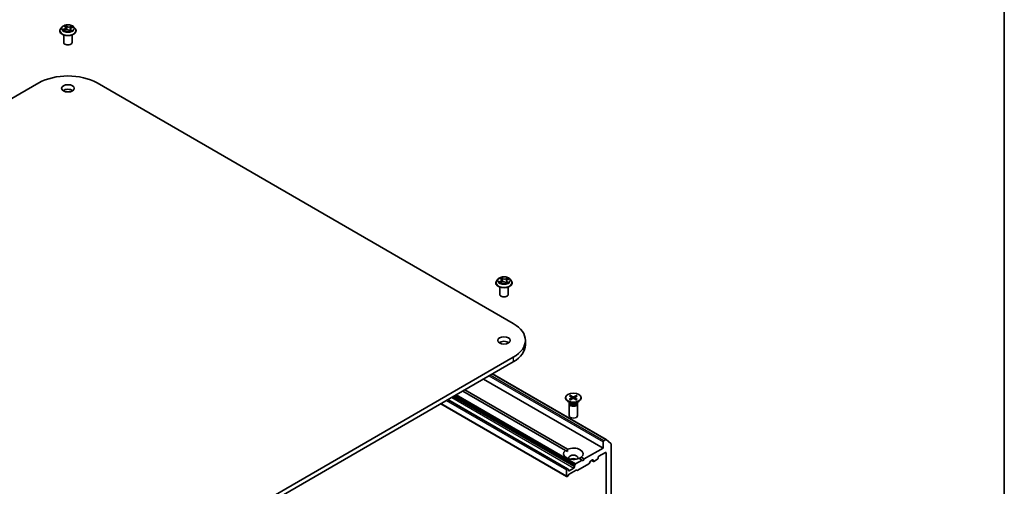
# Model space of a CAD drawing. Units: millimetres. Extents: x 7 to 4945, y 4 to 1128.
# Drawn here: x 153 to 203, y 74 to 97 of the extents above; entities that cross this region are included whole.
import ezdxf

# ---------------------------------------------------------------- set-up
doc = ezdxf.new("R2010")
doc.units = ezdxf.units.MM
doc.header["$LTSCALE"] = 0.5
for name, color, linetype, lineweight in [('Border (ISO)', 7, 'Continuous', 35), ('Visible (ISO)', 7, 'Continuous', 35), ('Visible Narrow (ISO)', 7, 'Continuous', 25)]:
    doc.layers.add(name, color=color, linetype=linetype, lineweight=lineweight)

# ---------------------------------------------------------------- blocks, each defined once
blk = doc.blocks.new('Borders tk図枠')
at = {"layer": 'Border (ISO)'}
blk.add_line((405.5, 289), (405.5, 8), dxfattribs=at)

msp = doc.modelspace()

# ---------------------------------------------------------------- linework, layer by layer
at = {"layer": 'Visible (ISO)'}
for p, q in [((154.616, 96.846), (154.616, 96.851)), ((154.737, 97.051), (154.666, 96.972)), ((154.833, 96.864), (154.91, 96.892)), ((154.846, 97.083), (154.89, 97.042)), ((154.91, 97.005), (154.922, 96.896)), ((155.083, 96.87), (155.129, 96.829)), ((155.15, 96.943), (155.138, 96.832)), ((155.208, 97.003), (155.283, 97.032)), ((155.323, 97.051), (155.394, 96.972)), ((155.444, 96.846), (155.444, 96.851)), ((154.816, 96.251), (154.816, 96.636)), ((155.244, 96.251), (155.244, 96.636)), ((132.332, 81.945), (153.545, 94.193)), ((156.515, 94.193), (177.728, 81.945)), ((176.839, 84.016), (176.839, 84.02)), ((176.96, 84.221), (176.89, 84.142)), ((177.039, 83.421), (177.039, 83.805)), ((177.057, 84.246), (177.106, 84.206)), ((177.069, 84.027), (177.142, 84.057)), ((177.131, 84.165), (177.143, 84.057)), ((177.317, 84.041), (177.368, 84.002)), ((177.376, 84.121), (177.363, 84.006)), ((177.428, 84.179), (177.499, 84.21)), ((177.468, 83.421), (177.468, 83.805)), ((177.546, 84.221), (177.617, 84.142)), ((177.668, 84.016), (177.668, 84.02)), ((178.343, 81.088), (178.343, 80.855)), ((177.728, 80.231), (156.515, 67.983)), ((156.515, 67.75), (177.728, 79.997)), ((176.666, 79.384), (182.463, 76.037)), ((176.213, 79.122), (182.304, 75.606)), ((180.388, 75.487), (175.152, 78.51)), ((175.253, 78.568), (180.489, 75.545)), ((180.649, 78.287), (180.769, 78.218)), ((180.941, 78.282), (180.813, 78.217)), ((174.029, 77.861), (180.444, 74.157)), ((180.495, 74.551), (174.395, 78.073)), ((180.396, 78.171), (180.396, 78.143)), ((180.653, 77.9), (180.511, 77.982)), ((180.575, 77.862), (180.575, 77.256)), ((180.588, 78.091), (180.709, 78.16)), ((180.597, 77.918), (180.588, 77.906)), ((180.597, 78.259), (180.71, 78.186)), ((180.597, 77.933), (180.597, 77.898)), ((180.637, 78.061), (180.764, 78.126)), ((180.676, 78.208), (180.658, 78.275)), ((180.718, 78.174), (180.726, 78.106)), ((180.929, 78.055), (180.809, 78.125)), ((180.86, 78.171), (180.852, 78.1)), ((180.981, 78.084), (180.868, 78.157)), ((180.99, 78.252), (180.869, 78.183)), ((180.931, 78.27), (180.913, 78.208)), ((180.925, 77.9), (181.067, 77.982)), ((180.981, 77.933), (180.981, 77.898)), ((180.981, 77.918), (180.989, 77.906)), ((181.003, 77.862), (181.003, 77.256)), ((181.182, 78.171), (181.182, 78.143)), ((182.304, 75.921), (182.304, 75.606)), ((182.441, 76.035), (182.334, 75.973)), ((182.465, 76.036), (182.701, 75.845)), ((182.708, 67.195), (182.708, 75.826)), ((180.388, 75.487), (180.486, 75.431)), ((182.304, 75.606), (181.344, 75.052)), ((182.082, 75.186), (182.425, 75.384)), ((182.456, 75.367), (182.456, 67.699)), ((180.848, 74.717), (180.881, 74.774)), ((181.243, 74.993), (180.902, 74.796)), ((181.579, 74.802), (181.009, 74.473)), ((181.243, 74.993), (181.088, 75.083)), ((181.189, 75.141), (181.344, 75.052)), ((181.294, 74.964), (181.243, 74.993)), ((181.344, 75.052), (181.294, 74.964)), ((181.664, 74.934), (181.601, 74.825)), ((181.685, 74.957), (181.769, 75.005)), ((181.716, 74.974), (181.808, 74.921)), ((181.799, 74.987), (181.799, 74.941)), ((181.829, 74.923), (182.021, 75.034)), ((182.052, 75.087), (182.052, 75.133)), ((180.435, 74.492), (180.435, 74.177)), ((180.473, 74.549), (180.466, 74.544)), ((180.495, 74.551), (180.527, 74.532)), ((180.536, 74.468), (180.536, 74.512)), ((180.809, 74.591), (180.567, 74.451)), ((180.933, 74.487), (180.579, 74.283)), ((180.839, 74.687), (180.839, 74.643)), ((180.987, 74.471), (180.954, 74.49)), ((180.504, 74.181), (180.466, 74.159)), ((180.558, 74.261), (180.525, 74.204))]:
    msp.add_line(p, q, dxfattribs=at)
for centre, major_axis, start_param, end_param in [((155.03, 96.251), (-0.214, 0), 0, 3.141593), ((155.03, 93.335), (2.1, 0), 0.785398, 2.356194), ((155.03, 93.685), (-0.321, 0), 3.821266, 5.603511), ((177.253, 83.421), (-0.214, 0), 0, 3.141593), ((176.243, 81.088), (2.1, 0), 5.497787, 7.068583), ((177.253, 80.855), (-0.321, 0), 3.821266, 5.603511), ((176.243, 80.855), (2.1, 0), 5.497787, 6.283185), ((180.789, 78.143), (0.393, 0), 3.141593, 6.283185), ((180.789, 77.862), (0.214, 0), 2.780226, 6.644552), ((180.789, 77.898), (0.192, 0), 3.141593, 6.283185), ((180.789, 77.979), (-0.192, 0), 0.785398, 2.356194), ((180.686, 78.173), (0.0321, 0), 5.494979, 7.009505), ((180.786, 78.112), (-0.0321, 0), 3.924183, 5.438709), ((180.792, 78.231), (0.0321, 0), 3.924183, 5.438709), ((180.892, 78.17), (-0.0321, 0), 5.494979, 7.009505), ((180.789, 77.256), (0.214, 0), 3.141593, 6.283185), ((182.334, 75.938), (0.0214, 0.0371), 0.785398, 2.356194), ((182.441, 76), (0.0214, 0.0371), 6.192525, 7.068583), ((182.678, 75.809), (0.0214, 0.0371), 5.497787, 6.192525), ((180.789, 75.314), (-0.5, 0), 5.641135, 8.496032), ((180.789, 75.314), (0.5, 0), 5.641135, 8.496032), ((182.425, 75.349), (0.0214, 0.0371), 5.497787, 7.068583), ((180.789, 75.104), (0.243, 0), 5.943961, 9.764003), ((180.789, 74.929), (-0.243, 0), 4.040638, 5.38414), ((180.902, 74.761), (0.0214, 0.0371), 0.785398, 1.570796), ((181.579, 74.837), (-0.0214, -0.0371), 0.785398, 1.570796), ((181.685, 74.922), (-0.0214, -0.0371), 3.926991, 4.712389), ((181.769, 74.97), (0.0214, 0.0371), 5.497787, 7.068583), ((181.829, 74.958), (-0.0214, -0.0371), 5.497787, 7.068583), ((182.021, 75.069), (-0.0214, -0.0371), 0.785398, 2.356194), ((182.082, 75.151), (-0.0214, -0.0371), 3.926991, 5.497787), ((180.466, 74.509), (0.0214, 0.0371), 0.785398, 2.356194), ((180.473, 74.514), (0.0214, 0.0371), 0, 0.785398), ((180.506, 74.495), (0.0214, 0.0371), 5.497787, 6.283185), ((180.567, 74.486), (-0.0214, -0.0371), 5.497787, 7.068583), ((180.579, 74.248), (-0.0214, -0.0371), 3.926991, 4.712389), ((180.809, 74.626), (0.0214, 0.0371), 3.926991, 5.497787), ((180.87, 74.705), (0.0214, 0.0371), 1.570796, 2.356194), ((180.933, 74.452), (0.0214, 0.0371), 0, 0.785398), ((181.009, 74.508), (-0.0214, -0.0371), 0, 0.785398), ((180.466, 74.194), (-0.0214, -0.0371), 5.497787, 7.068583), ((180.504, 74.216), (-0.0214, -0.0371), 0.785398, 1.570796)]:
    msp.add_ellipse(centre, major_axis=major_axis, ratio=0.57735, start_param=start_param, end_param=end_param, dxfattribs=at)
for centre, major_axis in [((155.03, 93.919), (0.321, 0)), ((177.253, 81.088), (0.321, 0)), ((180.789, 78.171), (-0.393, 0))]:
    msp.add_ellipse(centre, major_axis=major_axis, ratio=0.57735, dxfattribs=at)
for points, knots in [([(154.666, 96.972), (154.66, 96.965), (154.654, 96.958), (154.643, 96.943), (154.639, 96.935), (154.63, 96.919), (154.627, 96.911), (154.621, 96.894), (154.619, 96.885), (154.616, 96.868), (154.616, 96.86), (154.616, 96.851)], [3.6616328, 3.6616328, 3.6616328, 3.6616328, 3.7571461, 3.7571461, 3.8526595, 3.8526595, 3.9481728, 3.9481728, 4.0436861, 4.0436861, 4.1391994, 4.1391994, 4.1391994, 4.1391994]), ([(154.616, 96.846), (154.616, 96.821), (154.622, 96.795), (154.649, 96.746), (154.668, 96.723), (154.72, 96.681), (154.752, 96.662), (154.823, 96.632), (154.864, 96.62), (154.948, 96.604), (154.992, 96.601), (155.081, 96.601), (155.125, 96.606), (155.208, 96.623), (155.248, 96.636), (155.318, 96.668), (155.349, 96.687), (155.399, 96.731), (155.418, 96.756), (155.439, 96.803), (155.444, 96.824), (155.444, 96.846)], [4.139199, 4.139199, 4.139199, 4.139199, 4.43891, 4.43891, 4.751321, 4.751321, 5.075814, 5.075814, 5.401542, 5.401542, 5.726292, 5.726292, 6.050647, 6.050647, 6.375481, 6.375481, 6.701279, 6.701279, 7.025194, 7.025194, 7.280792, 7.280792, 7.280792, 7.280792]), ([(155.323, 97.051), (155.305, 97.071), (155.283, 97.088), (155.231, 97.118), (155.2, 97.13), (155.134, 97.148), (155.099, 97.153), (155.028, 97.158), (154.992, 97.156), (154.923, 97.147), (154.889, 97.139), (154.827, 97.117), (154.799, 97.102), (154.761, 97.075), (154.748, 97.064), (154.737, 97.051)], [1.475173, 1.475173, 1.475173, 1.475173, 1.796186, 1.796186, 2.130615, 2.130615, 2.463692, 2.463692, 2.795006, 2.795006, 3.126742, 3.126742, 3.46072, 3.46072, 3.661633, 3.661633, 3.661633, 3.661633]), ([(154.816, 96.893), (154.818, 96.891), (154.819, 96.889), (154.823, 96.885), (154.825, 96.883), (154.829, 96.879), (154.831, 96.876), (154.837, 96.872), (154.839, 96.87), (154.842, 96.868), (154.842, 96.868), (154.842, 96.868)], [4.5326519, 4.5326519, 4.5326519, 4.5326519, 4.6037303, 4.6037303, 4.6748086, 4.6748086, 4.745887, 4.745887, 4.8169654, 4.8169654, 4.8171277, 4.8171277, 4.8171277, 4.8171277]), ([(154.91, 97.005), (154.91, 97.007), (154.91, 97.01), (154.908, 97.015), (154.907, 97.018), (154.905, 97.023), (154.903, 97.026), (154.9, 97.031), (154.898, 97.033), (154.895, 97.038), (154.892, 97.04), (154.89, 97.042)], [1.0595101, 1.0595101, 1.0595101, 1.0595101, 1.1582767, 1.1582767, 1.2570433, 1.2570433, 1.3558099, 1.3558099, 1.4545765, 1.4545765, 1.553343, 1.553343, 1.553343, 1.553343]), ([(155.083, 96.87), (155.075, 96.876), (155.066, 96.882), (155.045, 96.892), (155.034, 96.895), (155.01, 96.901), (154.997, 96.902), (154.971, 96.903), (154.958, 96.902), (154.933, 96.899), (154.921, 96.896), (154.91, 96.892)], [1.58825, 1.58825, 1.58825, 1.58825, 1.895428, 1.895428, 2.202606, 2.202606, 2.509783, 2.509783, 2.816961, 2.816961, 3.124139, 3.124139, 3.124139, 3.124139]), ([(155.129, 96.83), (155.134, 96.831), (155.139, 96.832), (155.148, 96.835), (155.153, 96.836), (155.163, 96.84), (155.167, 96.841), (155.176, 96.845), (155.181, 96.847), (155.189, 96.851), (155.193, 96.853), (155.196, 96.855)], [6.1174952, 6.1174952, 6.1174952, 6.1174952, 6.1808928, 6.1808928, 6.2501519, 6.2501519, 6.3194109, 6.3194109, 6.38867, 6.38867, 6.457929, 6.457929, 6.457929, 6.457929]), ([(155.208, 97.003), (155.201, 97), (155.195, 96.998), (155.184, 96.991), (155.179, 96.988), (155.169, 96.98), (155.165, 96.976), (155.158, 96.967), (155.156, 96.963), (155.151, 96.953), (155.15, 96.948), (155.15, 96.943)], [3.1590459, 3.1590459, 3.1590459, 3.1590459, 3.342696, 3.342696, 3.526346, 3.526346, 3.709996, 3.709996, 3.8936461, 3.8936461, 4.0772961, 4.0772961, 4.0772961, 4.0772961]), ([(155.444, 96.851), (155.444, 96.86), (155.444, 96.868), (155.441, 96.885), (155.439, 96.894), (155.433, 96.911), (155.43, 96.919), (155.421, 96.935), (155.417, 96.943), (155.406, 96.958), (155.4, 96.965), (155.394, 96.972)], [0.9976068, 0.9976068, 0.9976068, 0.9976068, 1.0931201, 1.0931201, 1.1886334, 1.1886334, 1.2841467, 1.2841467, 1.3796601, 1.3796601, 1.4751734, 1.4751734, 1.4751734, 1.4751734]), ([(155.129, 96.829), (155.129, 96.829), (155.129, 96.829), (155.129, 96.829), (155.13, 96.829), (155.13, 96.829), (155.13, 96.829), (155.13, 96.829), (155.13, 96.829), (155.13, 96.829)], [0.021411909, 0.021411909, 0.021411909, 0.021411909, 0.022839081, 0.022839081, 0.025143304, 0.025143304, 0.027447527, 0.027447527, 0.027720661, 0.027720661, 0.027720661, 0.027720661]), ([(177.546, 84.221), (177.529, 84.24), (177.507, 84.258), (177.454, 84.287), (177.423, 84.299), (177.358, 84.317), (177.323, 84.323), (177.252, 84.327), (177.216, 84.326), (177.146, 84.316), (177.112, 84.308), (177.051, 84.286), (177.022, 84.272), (176.984, 84.244), (176.971, 84.233), (176.96, 84.221)], [1.413668, 1.413668, 1.413668, 1.413668, 1.734681, 1.734681, 2.06911, 2.06911, 2.402187, 2.402187, 2.733501, 2.733501, 3.065237, 3.065237, 3.399215, 3.399215, 3.600128, 3.600128, 3.600128, 3.600128]), ([(176.89, 84.142), (176.883, 84.135), (176.877, 84.127), (176.867, 84.112), (176.862, 84.104), (176.854, 84.088), (176.85, 84.08), (176.845, 84.063), (176.843, 84.055), (176.84, 84.038), (176.839, 84.029), (176.839, 84.02)], [3.6001277, 3.6001277, 3.6001277, 3.6001277, 3.695641, 3.695641, 3.7911543, 3.7911543, 3.8866676, 3.8866676, 3.9821809, 3.9821809, 4.0776943, 4.0776943, 4.0776943, 4.0776943]), ([(176.839, 84.016), (176.839, 83.99), (176.846, 83.965), (176.872, 83.916), (176.892, 83.892), (176.943, 83.85), (176.975, 83.832), (177.047, 83.801), (177.087, 83.789), (177.172, 83.774), (177.216, 83.77), (177.304, 83.771), (177.348, 83.775), (177.432, 83.792), (177.471, 83.805), (177.542, 83.837), (177.572, 83.856), (177.622, 83.9), (177.642, 83.925), (177.663, 83.972), (177.668, 83.994), (177.668, 84.016)], [4.077694, 4.077694, 4.077694, 4.077694, 4.377405, 4.377405, 4.689816, 4.689816, 5.014309, 5.014309, 5.340037, 5.340037, 5.664787, 5.664787, 5.989142, 5.989142, 6.313976, 6.313976, 6.639774, 6.639774, 6.963689, 6.963689, 7.219287, 7.219287, 7.219287, 7.219287]), ([(177.044, 84.057), (177.045, 84.055), (177.047, 84.053), (177.051, 84.049), (177.054, 84.047), (177.059, 84.042), (177.062, 84.04), (177.067, 84.036), (177.071, 84.034), (177.075, 84.031), (177.075, 84.031), (177.076, 84.03)], [4.5331315, 4.5331315, 4.5331315, 4.5331315, 4.6039635, 4.6039635, 4.6747955, 4.6747955, 4.7456274, 4.7456274, 4.8164594, 4.8164594, 4.8314264, 4.8314264, 4.8314264, 4.8314264]), ([(177.131, 84.165), (177.131, 84.168), (177.13, 84.171), (177.128, 84.177), (177.127, 84.18), (177.124, 84.186), (177.122, 84.189), (177.119, 84.194), (177.116, 84.197), (177.112, 84.202), (177.109, 84.204), (177.106, 84.206)], [0.998005, 0.998005, 0.998005, 0.998005, 1.1090726, 1.1090726, 1.2201402, 1.2201402, 1.3312078, 1.3312078, 1.4422754, 1.4422754, 1.553343, 1.553343, 1.553343, 1.553343]), ([(177.317, 84.041), (177.308, 84.048), (177.299, 84.053), (177.277, 84.062), (177.265, 84.065), (177.241, 84.069), (177.228, 84.071), (177.202, 84.071), (177.189, 84.069), (177.164, 84.065), (177.153, 84.061), (177.142, 84.057)], [1.58825, 1.58825, 1.58825, 1.58825, 1.895428, 1.895428, 2.202606, 2.202606, 2.509783, 2.509783, 2.816961, 2.816961, 3.124139, 3.124139, 3.124139, 3.124139]), ([(177.367, 84.003), (177.372, 84.004), (177.376, 84.005), (177.385, 84.008), (177.389, 84.01), (177.398, 84.014), (177.402, 84.016), (177.411, 84.019), (177.415, 84.021), (177.422, 84.025), (177.426, 84.027), (177.43, 84.029)], [6.1227271, 6.1227271, 6.1227271, 6.1227271, 6.1807091, 6.1807091, 6.2502047, 6.2502047, 6.3197003, 6.3197003, 6.3891959, 6.3891959, 6.4586916, 6.4586916, 6.4586916, 6.4586916]), ([(177.428, 84.179), (177.422, 84.176), (177.416, 84.173), (177.406, 84.167), (177.402, 84.163), (177.393, 84.156), (177.39, 84.152), (177.384, 84.144), (177.381, 84.14), (177.377, 84.131), (177.376, 84.126), (177.376, 84.121)], [3.1590459, 3.1590459, 3.1590459, 3.1590459, 3.3303949, 3.3303949, 3.5017439, 3.5017439, 3.6730929, 3.6730929, 3.8444419, 3.8444419, 4.0157909, 4.0157909, 4.0157909, 4.0157909]), ([(177.668, 84.02), (177.668, 84.029), (177.667, 84.038), (177.664, 84.055), (177.662, 84.063), (177.656, 84.08), (177.653, 84.088), (177.645, 84.104), (177.64, 84.112), (177.629, 84.127), (177.624, 84.135), (177.617, 84.142)], [0.9361016, 0.9361016, 0.9361016, 0.9361016, 1.0316149, 1.0316149, 1.1271283, 1.1271283, 1.2226416, 1.2226416, 1.3181549, 1.3181549, 1.4136682, 1.4136682, 1.4136682, 1.4136682]), ([(180.649, 78.287), (180.651, 78.287), (180.652, 78.285), (180.654, 78.283), (180.655, 78.281), (180.657, 78.278), (180.658, 78.277), (180.658, 78.275)], [0.01516537, 0.01516537, 0.01516537, 0.01516537, 0.01897531, 0.01897531, 0.02273345, 0.02273345, 0.02576772, 0.02576772, 0.02576772, 0.02576772]), ([(180.931, 78.27), (180.932, 78.272), (180.933, 78.273), (180.934, 78.276), (180.935, 78.278), (180.938, 78.28), (180.939, 78.281), (180.941, 78.282)], [0.03461835, 0.03461835, 0.03461835, 0.03461835, 0.03765262, 0.03765262, 0.04141077, 0.04141077, 0.04522071, 0.04522071, 0.04522071, 0.04522071]), ([(180.588, 78.091), (180.589, 78.092), (180.591, 78.092), (180.593, 78.092), (180.595, 78.092), (180.596, 78.091), (180.596, 78.091), (180.596, 78.091)], [0.015165368, 0.015165368, 0.015165368, 0.015165368, 0.018975309, 0.018975309, 0.022733454, 0.022733454, 0.023786686, 0.023786686, 0.023786686, 0.023786686]), ([(180.641, 78.063), (180.639, 78.064), (180.636, 78.065), (180.63, 78.069), (180.626, 78.07), (180.62, 78.074), (180.617, 78.076), (180.61, 78.08), (180.607, 78.082), (180.602, 78.086), (180.599, 78.089), (180.596, 78.091)], [6.1460831, 6.1460831, 6.1460831, 6.1460831, 6.1916345, 6.1916345, 6.2528751, 6.2528751, 6.3141158, 6.3141158, 6.3753565, 6.3753565, 6.4365971, 6.4365971, 6.4365971, 6.4365971]), ([(180.973, 78.084), (180.97, 78.082), (180.967, 78.08), (180.961, 78.076), (180.958, 78.074), (180.951, 78.07), (180.948, 78.068), (180.941, 78.065), (180.937, 78.063), (180.931, 78.06), (180.928, 78.059), (180.925, 78.058)], [4.5591041, 4.5591041, 4.5591041, 4.5591041, 4.6202976, 4.6202976, 4.6814912, 4.6814912, 4.7426847, 4.7426847, 4.8038783, 4.8038783, 4.8512644, 4.8512644, 4.8512644, 4.8512644]), ([(180.973, 78.084), (180.973, 78.084), (180.973, 78.084), (180.975, 78.085), (180.976, 78.085), (180.978, 78.085), (180.98, 78.085), (180.981, 78.084)], [0.036995703, 0.036995703, 0.036995703, 0.036995703, 0.037652624, 0.037652624, 0.04141077, 0.04141077, 0.045220711, 0.045220711, 0.045220711, 0.045220711])]:
    msp.add_open_spline(points, degree=3, knots=knots, dxfattribs=at)
for points in [[(180.486, 75.431), (180.486, 75.485), (180.489, 75.545)], [(181.189, 75.141), (181.139, 75.108), (181.092, 75.081)]]:
    msp.add_open_spline(points, degree=2, dxfattribs=at)
at = {"layer": 'Visible Narrow (ISO)'}
for p, q in [((154.85, 96.947), (154.757, 96.911)), ((154.795, 96.916), (154.853, 96.938)), ((154.817, 96.857), (154.912, 96.891)), ((154.826, 97.097), (154.885, 97.043)), ((154.853, 96.938), (154.857, 96.873)), ((154.982, 97.079), (154.92, 97.132)), ((154.937, 97.105), (154.976, 97.071)), ((154.976, 97.071), (154.968, 96.971)), ((155.078, 96.87), (155.14, 96.817)), ((155.243, 97.092), (155.148, 97.058)), ((155.152, 97.049), (155.211, 97.071)), ((155.152, 97.049), (155.156, 96.963)), ((155.169, 96.899), (155.164, 96.84)), ((155.169, 96.899), (155.206, 96.865)), ((155.234, 96.852), (155.175, 96.906)), ((155.189, 96.852), (155.188, 96.85)), ((155.211, 97.002), (155.303, 97.038)), ((177.076, 84.11), (176.988, 84.071)), ((177.025, 84.077), (177.08, 84.101)), ((177.037, 84.259), (177.102, 84.207)), ((177.054, 84.019), (177.145, 84.056)), ((177.08, 84.101), (177.085, 84.034)), ((177.195, 84.246), (177.127, 84.297)), ((177.146, 84.271), (177.189, 84.238)), ((177.189, 84.238), (177.181, 84.138)), ((177.312, 84.042), (177.38, 83.99)), ((177.453, 84.269), (177.362, 84.232)), ((177.366, 84.223), (177.423, 84.246)), ((177.366, 84.223), (177.372, 84.121)), ((177.399, 84.073), (177.394, 84.012)), ((177.399, 84.073), (177.44, 84.04)), ((177.47, 84.029), (177.405, 84.081)), ((177.431, 84.178), (177.519, 84.217)), ((177.728, 80.231), (177.728, 79.997)), ((176.486, 79.28), (182.304, 75.921)), ((182.334, 75.973), (176.546, 79.315)), ((176.653, 79.377), (182.441, 76.035)), ((174.781, 78.296), (180.881, 74.774)), ((180.902, 74.796), (174.811, 78.313)), ((180.435, 74.177), (174.041, 77.869)), ((174.314, 78.026), (180.435, 74.492)), ((180.466, 74.544), (174.374, 78.061)), ((174.382, 78.065), (180.473, 74.549)), ((174.587, 78.183), (180.809, 74.591)), ((180.839, 74.643), (174.647, 78.218)), ((174.685, 78.24), (180.839, 74.687)), ((180.848, 74.717), (174.715, 78.258)), ((180.709, 78.16), (180.713, 78.1)), ((180.769, 78.218), (180.763, 78.125)), ((180.813, 78.217), (180.82, 78.118)), ((180.868, 78.157), (180.863, 78.094)), ((182.425, 75.384), (182.456, 75.367)), ((181.799, 74.941), (181.728, 74.982)), ((181.769, 75.005), (181.799, 74.987)), ((180.567, 74.451), (180.536, 74.468))]:
    msp.add_line(p, q, dxfattribs=at)
for centre, major_axis, ratio, start_param, end_param in [((155.03, 96.864), (-0.41, 0), 0.57735, 5.805619, 9.902345), ((155.03, 96.851), (-0.414, 0), 0.57735, 0, 3.141593), ((155.03, 96.846), (0.414, 0), 0.57735, 3.141593, 6.283185), ((155.03, 96.964), (-0.33, 0), 0.57735, 5.805619, 9.902345), ((155.03, 96.975), (-0.294, 0), 0.57735, 0.382505, 0.763874), ((154.799, 96.913), (-0.00193, -0.00688), 0.663708, 4.468782, 5.863964), ((154.823, 96.895), (-0.00599, -0.00388), 0.662995, 4.959369, 6.187033), ((155.03, 96.975), (-0.294, 0), 0.57735, 5.094894, 5.476263), ((154.782, 97.005), (0.122, 0), 0.57735, 5.303032, 6.838922), ((154.85, 96.941), (0.00258, -0.00666), 0.454703, 0.952792, 2.436322), ((154.782, 97), (0.129, 0), 0.57735, 5.303032, 6.345089), ((154.86, 97.076), (-0.0062, -0.00354), 0.241663, 0.824196, 0.994149), ((154.885, 97.037), (0.00486, 0.00523), 0.693624, 0, 0.929799), ((155.03, 96.942), (0.23, 0), 0.57735, 1.964086, 2.246774), ((154.912, 96.885), (-0.00241, 0.00672), 0.430758, 5.589017, 6.283185), ((154.976, 96.831), (0.122, 0), 0.57735, 0.590643, 2.126533), ((154.931, 97.103), (-0.00641, -0.00315), 0.271253, 1.196165, 2.591347), ((154.944, 97.064), (-0.00702, -0.0013), 0.184745, 3.679229, 5.034652), ((154.962, 96.969), (-0.00702, -0.0013), 0.184707, 3.679225, 5.030271), ((154.982, 97.073), (-0.00466, -0.00541), 0.678168, 4.045274, 5.528804), ((155.084, 97.113), (0.129, 0), 0.57735, 3.732235, 5.268125), ((155.084, 97.118), (-0.122, 0), 0.57735, 0.590643, 2.126533), ((155.078, 96.864), (0.00466, 0.00541), 0.678168, 0, 0.903682), ((155.119, 96.85), (-0.00628, 0.0034), 0.356592, 4.162628, 5.160238), ((155.119, 96.85), (0.0034, -0.00628), 0.038326, 0.916282, 2.139234), ((155.119, 96.85), (0.00333, 0.00632), 0.550741, 4.394133, 5.015615), ((155.03, 96.788), (0.135, 0), 0.57735, 0.646501, 0.830485), ((155.03, 96.791), (-0.138, 0), 0.57735, 3.810442, 3.972078), ((155.278, 96.944), (-0.122, 0), 0.57735, 5.303032, 6.838922), ((155.03, 96.975), (0.294, 0), 0.57735, 5.094894, 5.476263), ((155.148, 97.052), (0.00241, -0.00672), 0.430758, 0.963895, 2.447424), ((155.278, 96.938), (-0.129, 0), 0.57735, 6.221282, 6.838922), ((155.175, 96.901), (-0.00486, -0.00523), 0.693624, 4.071392, 5.554922), ((155.183, 96.85), (-0.00626, 0.00344), 0.78694, 3.868127, 4.031495), ((155.193, 97.033), (-0.00671, 0.00245), 0.274292, 4.047557, 5.402981), ((155.03, 96.942), (0.23, 0), 0.57735, 0.540355, 0.75309), ((155.2, 96.863), (0.00078, -0.0071), 0.875024, 0.314194, 1.709376), ((155.211, 96.996), (-0.00258, 0.00666), 0.454703, 5.577915, 6.283185), ((155.215, 97.068), (-0.0052, 0.0049), 0.076188, 0.838236, 2.233418), ((155.03, 96.975), (0.294, 0), 0.57735, 0.382505, 0.763874), ((155.129, 96.836), (0.00054, -0.00712), 0.904614, 0.055604, 0.158563), ((177.253, 84.033), (-0.41, 0), 0.57735, 5.805619, 9.902345), ((177.253, 84.02), (-0.414, 0), 0.57735, 0, 3.141593), ((177.253, 84.016), (0.414, 0), 0.57735, 3.141593, 6.283185), ((177.253, 84.133), (-0.33, 0), 0.57735, 5.805619, 9.902345), ((177.253, 84.144), (0.294, 0), 0.57735, 3.585603, 3.966972), ((177.029, 84.074), (-0.00177, -0.00692), 0.69919, 4.486584, 5.881766), ((177.253, 84.144), (-0.294, 0), 0.57735, 5.156399, 5.537768), ((177.052, 84.057), (-0.00601, -0.00387), 0.683152, 5.016409, 6.040897), ((177.073, 84.24), (-0.00603, -0.00382), 0.216459, 0.887207, 0.949946), ((177.002, 84.166), (0.122, 0), 0.57735, 5.364537, 6.900427), ((177.076, 84.104), (0.00288, -0.00654), 0.495528, 0.930975, 2.414505), ((177.002, 84.161), (0.129, 0), 0.57735, 5.364537, 6.345089), ((177.253, 84.111), (0.23, 0), 0.57735, 2.025591, 2.296586), ((177.102, 84.201), (0.00451, 0.00554), 0.665835, 0, 0.884859), ((177.141, 84.269), (-0.00625, -0.00345), 0.248811, 1.150064, 2.545246), ((177.145, 84.05), (-0.00271, 0.00661), 0.472578, 5.568843, 6.283185), ((177.215, 83.999), (0.122, 0), 0.57735, 0.652148, 2.188038), ((177.155, 84.23), (-0.00699, -0.00148), 0.194337, 3.729395, 5.084818), ((177.175, 84.136), (-0.00699, -0.00148), 0.194301, 3.72939, 5.080436), ((177.195, 84.24), (-0.00431, -0.0057), 0.648937, 4.003108, 5.486638), ((177.292, 84.284), (0.129, 0), 0.57735, 3.793741, 5.32963), ((177.292, 84.289), (-0.122, 0), 0.57735, 0.652148, 2.188038), ((177.312, 84.036), (0.00431, 0.0057), 0.648937, 0, 0.861515), ((177.253, 83.96), (-0.138, 0), 0.57735, 3.790026, 3.998954), ((177.362, 84.226), (0.00271, -0.00661), 0.472578, 0.943721, 2.427251), ((177.505, 84.122), (-0.122, 0), 0.57735, 5.364537, 6.900427), ((177.366, 84.01), (0.00073, -0.00711), 0.882172, 0.162164, 0.168482), ((177.376, 84.118), (-0.00676, 0.0023), 0.258139, 4.904641, 5.452112), ((177.505, 84.117), (-0.129, 0), 0.57735, 6.221282, 6.900427), ((177.253, 84.144), (0.294, 0), 0.57735, 5.156399, 5.537768), ((177.405, 84.075), (-0.00451, -0.00554), 0.665835, 4.026451, 5.509981), ((177.407, 84.208), (-0.00676, 0.0023), 0.258168, 4.09668, 5.452103), ((177.253, 84.111), (0.23, 0), 0.57735, 0.593511, 0.814595), ((177.416, 84.025), (-0.00619, 0.00356), 0.771502, 3.82037, 4.101339), ((177.428, 84.243), (-0.00539, 0.00469), 0.109765, 0.800866, 2.196048), ((177.431, 84.172), (-0.00288, 0.00654), 0.495528, 5.556098, 6.283185), ((177.434, 84.039), (0.00096, -0.00708), 0.84982, 0.326309, 1.721492), ((177.253, 84.144), (-0.294, 0), 0.57735, 3.585603, 3.966972), ((180.789, 78.171), (-0.245, 0), 0.57735, 5.319914, 5.613774), ((180.789, 78.171), (-0.245, 0), 0.57735, 3.749118, 4.042978), ((180.789, 78.171), (0.245, 0), 0.57735, 3.749118, 4.042978), ((180.789, 78.165), (0.232, 0), 0.57735, 2.171525, 2.449193), ((180.789, 78.171), (0.245, 0), 0.57735, 5.319914, 5.613774), ((180.789, 78.165), (0.232, 0), 0.57735, 0.632731, 0.908182)]:
    msp.add_ellipse(centre, major_axis=major_axis, ratio=ratio, start_param=start_param, end_param=end_param, dxfattribs=at)
for centre in [(155.03, 96.975), (177.253, 84.144)]:
    msp.add_ellipse(centre, major_axis=(0.306, 0), ratio=0.57735, dxfattribs=at)
for points, knots in [([(154.795, 96.916), (154.792, 96.916), (154.789, 96.915), (154.781, 96.915), (154.776, 96.914), (154.766, 96.913), (154.761, 96.912), (154.757, 96.911)], [-0.03205597, -0.03205597, -0.03205597, -0.03205597, -0.02365019, -0.02365019, -0.01020094, -0.01020094, 0.00033833, 0.00033833, 0.00033833, 0.00033833]), ([(154.757, 96.911), (154.762, 96.911), (154.766, 96.912), (154.776, 96.911), (154.782, 96.91), (154.79, 96.908), (154.793, 96.908), (154.796, 96.907)], [-0.00033833, -0.00033833, -0.00033833, -0.00033833, 0.01020094, 0.01020094, 0.02365019, 0.02365019, 0.03205597, 0.03205597, 0.03205597, 0.03205597]), ([(154.819, 96.898), (154.816, 96.902), (154.813, 96.906), (154.805, 96.912), (154.8, 96.914), (154.795, 96.916)], [0, 0, 0, 0, 0.01458506, 0.01458506, 0.02898285, 0.02898285, 0.02898285, 0.02898285]), ([(154.796, 96.907), (154.8, 96.906), (154.804, 96.904), (154.811, 96.899), (154.814, 96.896), (154.816, 96.893)], [-0.02898285, -0.02898285, -0.02898285, -0.02898285, -0.01458506, -0.01458506, -0.00199103, -0.00199103, -0.00199103, -0.00199103]), ([(154.838, 96.866), (154.838, 96.866), (154.837, 96.866), (154.834, 96.866), (154.832, 96.866), (154.828, 96.864), (154.826, 96.863), (154.822, 96.86), (154.82, 96.859), (154.817, 96.857)], [0.00505563, 0.00505563, 0.00505563, 0.00505563, 0.00593404, 0.00593404, 0.0154285, 0.0154285, 0.02374499, 0.02374499, 0.0323943, 0.0323943, 0.0323943, 0.0323943]), ([(154.817, 96.857), (154.82, 96.859), (154.823, 96.86), (154.828, 96.862), (154.831, 96.863), (154.833, 96.864)], [-0.0323943, -0.0323943, -0.0323943, -0.0323943, -0.02374499, -0.02374499, -0.01614508, -0.01614508, -0.01614508, -0.01614508]), ([(154.858, 97.073), (154.856, 97.075), (154.855, 97.078), (154.851, 97.082), (154.848, 97.085), (154.842, 97.09), (154.839, 97.091), (154.833, 97.095), (154.83, 97.096), (154.826, 97.097)], [0, 0, 0, 0, 0.00593404, 0.00593404, 0.0154285, 0.0154285, 0.02374499, 0.02374499, 0.0323943, 0.0323943, 0.0323943, 0.0323943]), ([(154.826, 97.097), (154.829, 97.096), (154.832, 97.094), (154.837, 97.09), (154.84, 97.088), (154.843, 97.085), (154.845, 97.084), (154.846, 97.083)], [-0.0323943, -0.0323943, -0.0323943, -0.0323943, -0.02374499, -0.02374499, -0.0154285, -0.0154285, -0.01095916, -0.01095916, -0.01095916, -0.01095916]), ([(154.937, 97.105), (154.936, 97.107), (154.934, 97.11), (154.93, 97.116), (154.928, 97.12), (154.924, 97.127), (154.922, 97.13), (154.92, 97.132)], [-0.03205597, -0.03205597, -0.03205597, -0.03205597, -0.02365019, -0.02365019, -0.01020094, -0.01020094, 0.00033833, 0.00033833, 0.00033833, 0.00033833]), ([(154.92, 97.132), (154.921, 97.13), (154.921, 97.127), (154.923, 97.119), (154.924, 97.114), (154.927, 97.106), (154.928, 97.103), (154.93, 97.1)], [-0.00033833, -0.00033833, -0.00033833, -0.00033833, 0.01020094, 0.01020094, 0.02365019, 0.02365019, 0.03205597, 0.03205597, 0.03205597, 0.03205597]), ([(154.93, 97.1), (154.933, 97.095), (154.935, 97.089), (154.939, 97.077), (154.941, 97.071), (154.942, 97.065)], [-0.02898285, -0.02898285, -0.02898285, -0.02898285, -0.01458506, -0.01458506, 0, 0, 0, 0]), ([(154.95, 97.066), (154.949, 97.073), (154.947, 97.079), (154.943, 97.092), (154.94, 97.099), (154.937, 97.105)], [0, 0, 0, 0, 0.01458506, 0.01458506, 0.02898285, 0.02898285, 0.02898285, 0.02898285]), ([(154.942, 97.065), (154.945, 97.049), (154.948, 97.033), (154.953, 97.002), (154.956, 96.986), (154.959, 96.97)], [-0.06877985, -0.06877985, -0.06877985, -0.06877985, -0.03438993, -0.03438993, 0, 0, 0, 0]), ([(154.968, 96.971), (154.965, 96.987), (154.962, 97.003), (154.956, 97.034), (154.953, 97.05), (154.95, 97.066)], [0, 0, 0, 0, 0.03438993, 0.03438993, 0.06877985, 0.06877985, 0.06877985, 0.06877985]), ([(154.959, 96.97), (154.964, 96.947), (154.969, 96.925), (154.975, 96.903), (154.975, 96.903), (154.975, 96.903)], [-0.09824125, -0.09824125, -0.09824125, -0.09824125, -0.04912063, -0.04912063, -0.0489156, -0.0489156, -0.0489156, -0.0489156]), ([(154.983, 96.903), (154.983, 96.903), (154.983, 96.904), (154.976, 96.926), (154.972, 96.949), (154.968, 96.971)], [0.04766562, 0.04766562, 0.04766562, 0.04766562, 0.04912063, 0.04912063, 0.09824125, 0.09824125, 0.09824125, 0.09824125]), ([(155.117, 96.853), (155.115, 96.852), (155.113, 96.851), (155.11, 96.849), (155.109, 96.849), (155.108, 96.848)], [0.073818549, 0.073818549, 0.073818549, 0.073818549, 0.079279611, 0.079279611, 0.081819125, 0.081819125, 0.081819125, 0.081819125]), ([(155.114, 96.843), (155.114, 96.843), (155.114, 96.843), (155.117, 96.844), (155.119, 96.845), (155.121, 96.846)], [-0.079290941, -0.079290941, -0.079290941, -0.079290941, -0.079279611, -0.079279611, -0.073818549, -0.073818549, -0.073818549, -0.073818549]), ([(155.147, 96.92), (155.143, 96.909), (155.138, 96.897), (155.128, 96.875), (155.123, 96.864), (155.117, 96.853)], [0.02148811, 0.02148811, 0.02148811, 0.02148811, 0.04912063, 0.04912063, 0.07646536, 0.07646536, 0.07646536, 0.07646536]), ([(155.123, 96.85), (155.129, 96.861), (155.135, 96.871), (155.141, 96.886), (155.143, 96.889), (155.144, 96.892)], [-0.07646536, -0.07646536, -0.07646536, -0.07646536, -0.04912063, -0.04912063, -0.04182687, -0.04182687, -0.04182687, -0.04182687]), ([(155.19, 97.036), (155.184, 97.021), (155.179, 97.007), (155.172, 96.988), (155.17, 96.983), (155.169, 96.979)], [0, 0, 0, 0, 0.03438993, 0.03438993, 0.04425539, 0.04425539, 0.04425539, 0.04425539]), ([(155.206, 96.865), (155.202, 96.864), (155.199, 96.863), (155.194, 96.859), (155.191, 96.856), (155.189, 96.852)], [0, 0, 0, 0, 0.01449142, 0.01449142, 0.02898285, 0.02898285, 0.02898285, 0.02898285]), ([(155.211, 97.071), (155.206, 97.066), (155.202, 97.06), (155.195, 97.048), (155.192, 97.042), (155.19, 97.036)], [0, 0, 0, 0, 0.01449142, 0.01449142, 0.02898285, 0.02898285, 0.02898285, 0.02898285]), ([(155.198, 97.033), (155.2, 97.039), (155.203, 97.044), (155.21, 97.055), (155.213, 97.06), (155.218, 97.064)], [-0.02898285, -0.02898285, -0.02898285, -0.02898285, -0.01449142, -0.01449142, 0, 0, 0, 0]), ([(155.202, 96.856), (155.204, 96.857), (155.205, 96.857), (155.209, 96.857), (155.212, 96.857), (155.218, 96.856), (155.221, 96.855), (155.227, 96.854), (155.23, 96.853), (155.234, 96.852)], [0, 0, 0, 0, 0.00593404, 0.00593404, 0.0154285, 0.0154285, 0.02374499, 0.02374499, 0.0323943, 0.0323943, 0.0323943, 0.0323943]), ([(155.234, 96.852), (155.231, 96.853), (155.228, 96.855), (155.223, 96.857), (155.22, 96.859), (155.215, 96.861), (155.212, 96.862), (155.208, 96.864), (155.207, 96.864), (155.206, 96.865)], [-0.0323943, -0.0323943, -0.0323943, -0.0323943, -0.02374499, -0.02374499, -0.0154285, -0.0154285, -0.00593404, -0.00593404, 0, 0, 0, 0]), ([(155.243, 97.092), (155.24, 97.091), (155.237, 97.089), (155.232, 97.085), (155.229, 97.083), (155.223, 97.079), (155.22, 97.077), (155.215, 97.073), (155.213, 97.072), (155.211, 97.071)], [-0.0323943, -0.0323943, -0.0323943, -0.0323943, -0.02374499, -0.02374499, -0.0154285, -0.0154285, -0.00593404, -0.00593404, 0, 0, 0, 0]), ([(155.218, 97.064), (155.22, 97.066), (155.221, 97.068), (155.226, 97.073), (155.228, 97.076), (155.232, 97.081), (155.234, 97.084), (155.239, 97.088), (155.241, 97.09), (155.243, 97.092)], [0, 0, 0, 0, 0.00593404, 0.00593404, 0.0154285, 0.0154285, 0.02374499, 0.02374499, 0.0323943, 0.0323943, 0.0323943, 0.0323943]), ([(155.303, 97.038), (155.299, 97.038), (155.294, 97.037), (155.284, 97.034), (155.278, 97.032), (155.272, 97.028), (155.27, 97.028), (155.269, 97.027)], [-0.00033833, -0.00033833, -0.00033833, -0.00033833, 0.01020094, 0.01020094, 0.02365019, 0.02365019, 0.02736102, 0.02736102, 0.02736102, 0.02736102]), ([(155.283, 97.032), (155.285, 97.033), (155.287, 97.034), (155.294, 97.036), (155.299, 97.037), (155.303, 97.038)], [-0.01616025, -0.01616025, -0.01616025, -0.01616025, -0.01020094, -0.01020094, 0.00033833, 0.00033833, 0.00033833, 0.00033833]), ([(155.129, 96.829), (155.131, 96.828), (155.133, 96.826), (155.137, 96.822), (155.138, 96.819), (155.14, 96.817)], [-0.02053486, -0.02053486, -0.02053486, -0.02053486, -0.01020094, -0.01020094, 0.00033833, 0.00033833, 0.00033833, 0.00033833]), ([(155.14, 96.817), (155.139, 96.82), (155.139, 96.822), (155.137, 96.826), (155.136, 96.828), (155.133, 96.829), (155.132, 96.83), (155.13, 96.83)], [-0.00033833, -0.00033833, -0.00033833, -0.00033833, 0.01020094, 0.01020094, 0.02365019, 0.02365019, 0.03205597, 0.03205597, 0.03205597, 0.03205597]), ([(177.025, 84.077), (177.022, 84.077), (177.019, 84.076), (177.011, 84.075), (177.006, 84.075), (176.996, 84.073), (176.992, 84.072), (176.988, 84.071)], [-0.03205597, -0.03205597, -0.03205597, -0.03205597, -0.02365019, -0.02365019, -0.01020094, -0.01020094, 0.00033833, 0.00033833, 0.00033833, 0.00033833]), ([(176.988, 84.071), (176.992, 84.071), (176.997, 84.072), (177.007, 84.071), (177.012, 84.071), (177.02, 84.069), (177.023, 84.069), (177.026, 84.068)], [-0.00033833, -0.00033833, -0.00033833, -0.00033833, 0.01020094, 0.01020094, 0.02365019, 0.02365019, 0.03205597, 0.03205597, 0.03205597, 0.03205597]), ([(177.048, 84.06), (177.045, 84.064), (177.042, 84.068), (177.034, 84.074), (177.03, 84.076), (177.025, 84.077)], [0, 0, 0, 0, 0.01458506, 0.01458506, 0.02898285, 0.02898285, 0.02898285, 0.02898285]), ([(177.026, 84.068), (177.03, 84.067), (177.034, 84.065), (177.04, 84.061), (177.042, 84.059), (177.044, 84.057)], [-0.02898285, -0.02898285, -0.02898285, -0.02898285, -0.01458506, -0.01458506, -0.00527289, -0.00527289, -0.00527289, -0.00527289]), ([(177.07, 84.236), (177.069, 84.238), (177.067, 84.24), (177.063, 84.245), (177.059, 84.248), (177.053, 84.252), (177.05, 84.254), (177.044, 84.257), (177.04, 84.258), (177.037, 84.259)], [0, 0, 0, 0, 0.00593404, 0.00593404, 0.0154285, 0.0154285, 0.02374499, 0.02374499, 0.0323943, 0.0323943, 0.0323943, 0.0323943]), ([(177.037, 84.259), (177.04, 84.258), (177.043, 84.256), (177.048, 84.253), (177.051, 84.251), (177.055, 84.248), (177.056, 84.247), (177.057, 84.246)], [-0.0323943, -0.0323943, -0.0323943, -0.0323943, -0.02374499, -0.02374499, -0.0154285, -0.0154285, -0.01192879, -0.01192879, -0.01192879, -0.01192879]), ([(177.073, 84.029), (177.072, 84.029), (177.072, 84.029), (177.069, 84.029), (177.067, 84.028), (177.063, 84.026), (177.061, 84.025), (177.057, 84.023), (177.056, 84.021), (177.054, 84.019)], [0.00440241, 0.00440241, 0.00440241, 0.00440241, 0.00593404, 0.00593404, 0.0154285, 0.0154285, 0.02374499, 0.02374499, 0.0323943, 0.0323943, 0.0323943, 0.0323943]), ([(177.054, 84.019), (177.056, 84.021), (177.059, 84.022), (177.064, 84.025), (177.066, 84.026), (177.069, 84.027)], [-0.0323943, -0.0323943, -0.0323943, -0.0323943, -0.02374499, -0.02374499, -0.0156923, -0.0156923, -0.0156923, -0.0156923]), ([(177.146, 84.271), (177.144, 84.273), (177.143, 84.275), (177.138, 84.282), (177.135, 84.286), (177.131, 84.292), (177.129, 84.295), (177.127, 84.297)], [-0.03205597, -0.03205597, -0.03205597, -0.03205597, -0.02365019, -0.02365019, -0.01020094, -0.01020094, 0.00033833, 0.00033833, 0.00033833, 0.00033833]), ([(177.127, 84.297), (177.128, 84.295), (177.129, 84.292), (177.131, 84.284), (177.133, 84.28), (177.136, 84.272), (177.137, 84.269), (177.139, 84.266)], [-0.00033833, -0.00033833, -0.00033833, -0.00033833, 0.01020094, 0.01020094, 0.02365019, 0.02365019, 0.03205597, 0.03205597, 0.03205597, 0.03205597]), ([(177.139, 84.266), (177.142, 84.26), (177.145, 84.255), (177.149, 84.243), (177.151, 84.237), (177.152, 84.231)], [-0.02898285, -0.02898285, -0.02898285, -0.02898285, -0.01458506, -0.01458506, 0, 0, 0, 0]), ([(177.161, 84.232), (177.159, 84.239), (177.157, 84.246), (177.152, 84.258), (177.15, 84.265), (177.146, 84.271)], [0, 0, 0, 0, 0.01458506, 0.01458506, 0.02898285, 0.02898285, 0.02898285, 0.02898285]), ([(177.152, 84.231), (177.156, 84.215), (177.159, 84.199), (177.166, 84.168), (177.169, 84.152), (177.172, 84.137)], [-0.06877985, -0.06877985, -0.06877985, -0.06877985, -0.03438993, -0.03438993, 0, 0, 0, 0]), ([(177.181, 84.138), (177.177, 84.154), (177.174, 84.169), (177.167, 84.201), (177.164, 84.216), (177.161, 84.232)], [0, 0, 0, 0, 0.03438993, 0.03438993, 0.06877985, 0.06877985, 0.06877985, 0.06877985]), ([(177.172, 84.137), (177.177, 84.114), (177.183, 84.092), (177.19, 84.07), (177.19, 84.07), (177.19, 84.069)], [-0.09824125, -0.09824125, -0.09824125, -0.09824125, -0.04912063, -0.04912063, -0.04817227, -0.04817227, -0.04817227, -0.04817227]), ([(177.198, 84.07), (177.197, 84.071), (177.197, 84.071), (177.19, 84.094), (177.185, 84.116), (177.181, 84.138)], [0.04734774, 0.04734774, 0.04734774, 0.04734774, 0.04912063, 0.04912063, 0.09824125, 0.09824125, 0.09824125, 0.09824125]), ([(177.372, 84.121), (177.365, 84.1), (177.358, 84.079), (177.345, 84.048), (177.34, 84.038), (177.335, 84.027)], [0, 0, 0, 0, 0.04912063, 0.04912063, 0.074966, 0.074966, 0.074966, 0.074966]), ([(177.341, 84.023), (177.346, 84.034), (177.351, 84.045), (177.362, 84.069), (177.368, 84.083), (177.373, 84.097)], [-0.07586145, -0.07586145, -0.07586145, -0.07586145, -0.04912063, -0.04912063, -0.01638944, -0.01638944, -0.01638944, -0.01638944]), ([(177.38, 83.99), (177.379, 83.993), (177.378, 83.995), (177.376, 84), (177.374, 84.001), (177.371, 84.003), (177.37, 84.003), (177.368, 84.003)], [-0.00033833, -0.00033833, -0.00033833, -0.00033833, 0.01020094, 0.01020094, 0.02365019, 0.02365019, 0.03205597, 0.03205597, 0.03205597, 0.03205597]), ([(177.368, 84.002), (177.37, 84.001), (177.372, 83.999), (177.376, 83.995), (177.378, 83.993), (177.38, 83.99)], [-0.01961913, -0.01961913, -0.01961913, -0.01961913, -0.01020094, -0.01020094, 0.00033833, 0.00033833, 0.00033833, 0.00033833]), ([(177.403, 84.211), (177.398, 84.196), (177.393, 84.181), (177.382, 84.151), (177.377, 84.136), (177.372, 84.121)], [0, 0, 0, 0, 0.03438993, 0.03438993, 0.06877985, 0.06877985, 0.06877985, 0.06877985]), ([(177.394, 84.156), (177.394, 84.158), (177.395, 84.161), (177.401, 84.178), (177.406, 84.193), (177.411, 84.208)], [-0.04002219, -0.04002219, -0.04002219, -0.04002219, -0.03438993, -0.03438993, 0, 0, 0, 0]), ([(177.423, 84.246), (177.419, 84.241), (177.415, 84.235), (177.408, 84.224), (177.405, 84.217), (177.403, 84.211)], [0, 0, 0, 0, 0.01449142, 0.01449142, 0.02898285, 0.02898285, 0.02898285, 0.02898285]), ([(177.411, 84.208), (177.413, 84.214), (177.416, 84.22), (177.422, 84.23), (177.426, 84.235), (177.43, 84.24)], [-0.02898285, -0.02898285, -0.02898285, -0.02898285, -0.01449142, -0.01449142, 0, 0, 0, 0]), ([(177.44, 84.04), (177.436, 84.04), (177.433, 84.039), (177.427, 84.034), (177.424, 84.031), (177.422, 84.027)], [0, 0, 0, 0, 0.01449142, 0.01449142, 0.02898285, 0.02898285, 0.02898285, 0.02898285]), ([(177.453, 84.269), (177.45, 84.267), (177.448, 84.265), (177.443, 84.262), (177.44, 84.26), (177.435, 84.255), (177.432, 84.253), (177.427, 84.249), (177.425, 84.248), (177.423, 84.246)], [-0.0323943, -0.0323943, -0.0323943, -0.0323943, -0.02374499, -0.02374499, -0.0154285, -0.0154285, -0.00593404, -0.00593404, 0, 0, 0, 0]), ([(177.43, 84.24), (177.432, 84.242), (177.434, 84.244), (177.438, 84.249), (177.44, 84.252), (177.444, 84.258), (177.446, 84.26), (177.449, 84.265), (177.451, 84.267), (177.453, 84.269)], [0, 0, 0, 0, 0.00593404, 0.00593404, 0.0154285, 0.0154285, 0.02374499, 0.02374499, 0.0323943, 0.0323943, 0.0323943, 0.0323943]), ([(177.437, 84.032), (177.438, 84.032), (177.44, 84.032), (177.444, 84.033), (177.447, 84.033), (177.454, 84.032), (177.457, 84.032), (177.463, 84.03), (177.466, 84.03), (177.47, 84.029)], [0, 0, 0, 0, 0.00593404, 0.00593404, 0.0154285, 0.0154285, 0.02374499, 0.02374499, 0.0323943, 0.0323943, 0.0323943, 0.0323943]), ([(177.47, 84.029), (177.467, 84.03), (177.464, 84.031), (177.458, 84.034), (177.456, 84.035), (177.45, 84.037), (177.447, 84.038), (177.443, 84.039), (177.441, 84.04), (177.44, 84.04)], [-0.0323943, -0.0323943, -0.0323943, -0.0323943, -0.02374499, -0.02374499, -0.0154285, -0.0154285, -0.00593404, -0.00593404, 0, 0, 0, 0]), ([(177.519, 84.217), (177.515, 84.216), (177.51, 84.215), (177.5, 84.213), (177.495, 84.21), (177.488, 84.206), (177.486, 84.205), (177.485, 84.204)], [-0.00033833, -0.00033833, -0.00033833, -0.00033833, 0.01020094, 0.01020094, 0.02365019, 0.02365019, 0.0280613, 0.0280613, 0.0280613, 0.0280613]), ([(177.499, 84.21), (177.501, 84.211), (177.504, 84.212), (177.511, 84.214), (177.515, 84.216), (177.519, 84.217)], [-0.01664896, -0.01664896, -0.01664896, -0.01664896, -0.01020094, -0.01020094, 0.00033833, 0.00033833, 0.00033833, 0.00033833])]:
    msp.add_open_spline(points, degree=3, knots=knots, dxfattribs=at)
for points in [[(154.836, 96.873), (154.83, 96.881), (154.825, 96.89), (154.819, 96.898)], [(154.859, 97.071), (154.859, 97.072), (154.858, 97.072), (154.858, 97.073)], [(155.182, 96.99), (155.187, 97.004), (155.193, 97.019), (155.198, 97.033)], [(155.196, 96.855), (155.198, 96.856), (155.2, 96.856), (155.202, 96.856)], [(155.13, 96.83), (155.13, 96.83), (155.13, 96.829), (155.129, 96.829)], [(177.06, 84.042), (177.056, 84.048), (177.052, 84.054), (177.048, 84.06)], [(177.07, 84.235), (177.07, 84.236), (177.07, 84.236), (177.07, 84.236)], [(177.368, 84.003), (177.368, 84.003), (177.368, 84.003), (177.368, 84.003)], [(177.422, 84.027), (177.421, 84.026), (177.421, 84.025), (177.42, 84.024)], [(177.43, 84.029), (177.432, 84.031), (177.434, 84.032), (177.437, 84.032)]]:
    msp.add_open_spline(points, degree=3, dxfattribs=at)

# ---------------------------------------------------------------- block references
at = {"xscale": 0.5, "yscale": 0.5, "zscale": 0.5}
msp.add_blockref('Borders tk図枠', (0, 0), dxfattribs=at)

doc.saveas('drawing.dxf')
